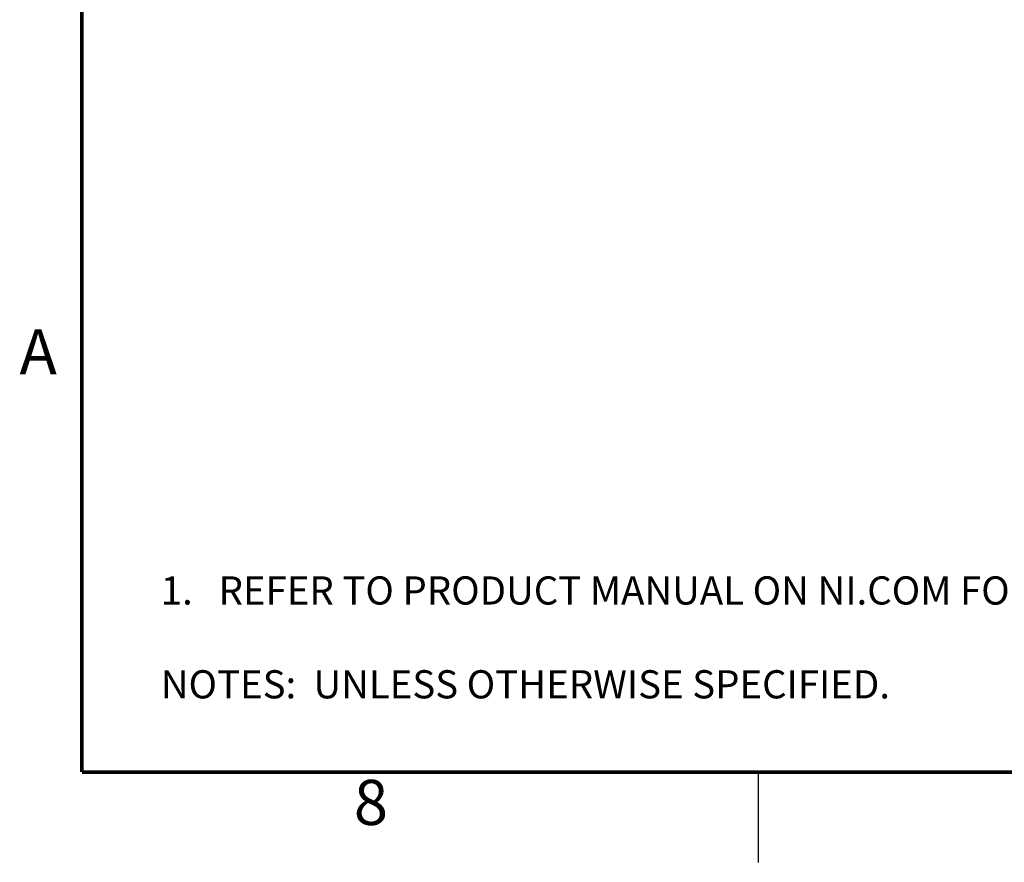
# Model space of a CAD drawing. Units: millimetres. Extents: x 618 to 1482, y 17 to 575.
# Drawn here: x 622 to 761, y 17 to 135 of the extents above; entities that cross this region are included whole.
import ezdxf

# ---------------------------------------------------------------- set-up
doc = ezdxf.new("R2010")
doc.units = ezdxf.units.MM
doc.layers.add('1', color=7, linetype='Continuous')
doc.layers.add('DETAIL', color=7, linetype='Continuous')
doc.styles.add('CONVERTER_12', font='txt.shx', dxfattribs={"width": 0.8})
doc.styles.add('CONVERTER_13', font='txt.shx')

# ---------------------------------------------------------------- blocks, each defined once
blk = doc.blocks.new('NOTES_HEADER_BL0', base_point=(697.39, 40.48))
at = {"layer": 'DETAIL', "color": 3, "insert": (641.91, 38.5), "char_height": 3.9624, "attachment_point": 7, "style": 'CONVERTER_12'}
blk.add_mtext('1.   REFER TO PRODUCT MANUAL ON NI.COM FOR MORE DETAILS.\\P \\PNOTES:  UNLESS OTHERWISE SPECIFIED.', dxfattribs=at)
blk = doc.blocks.new('Dsizeh', base_point=(618.1, 16.66))
at = {"color": 150, "linetype": 'Continuous'}
blk.add_line((726.05, 16.66), (726.05, 29.36), dxfattribs=at)
at = {"color": 150, "linetype": 'Continuous', "const_width": 0.508}
for points in [[(630.8, 562.76), (630.8, 29.36)], [(630.8, 29.36), (1469, 29.36)]]:
    blk.add_lwpolyline(points, dxfattribs=at)
at = {"layer": 'DETAIL'}
blk.add_blockref('NOTES_HEADER_BL0', (697.39, 40.48), dxfattribs=at)
at = {"color": 150, "char_height": 6.35, "attachment_point": 7, "style": 'CONVERTER_13'}
for s, insert in [('A', (622.02, 83.37)), ('8', (669.09, 19.94))]:
    blk.add_mtext(s, dxfattribs=dict(at, insert=insert))
blk = doc.blocks.new('1__237')
blk.add_blockref('Dsizeh', (618.1, 16.66))
blk = doc.blocks.new('New_Drawing')
at = {"layer": '1'}
blk.add_blockref('1__237', (0, 0), dxfattribs=at)

msp = doc.modelspace()

# ---------------------------------------------------------------- block references
msp.add_blockref('New_Drawing', (0, 0))

doc.saveas('drawing.dxf')
